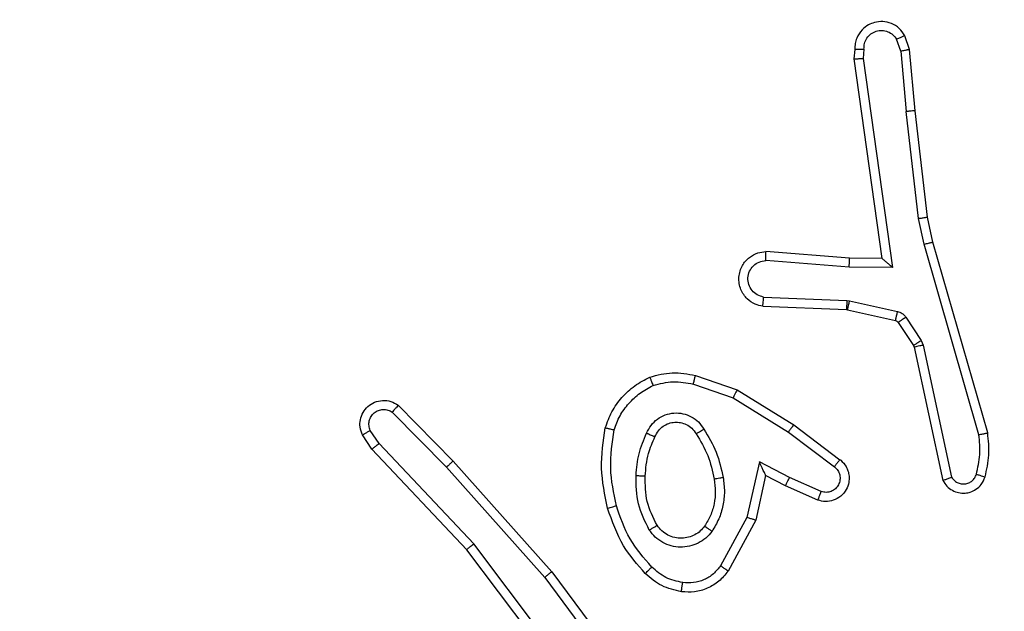
# Model space of a CAD drawing. Units: millimetres. Extents: x 704 to 1837, y -71 to 523.
# Drawn here: x 1352 to 1354, y 163 to 164 of the extents above; entities that cross this region are included whole.
import ezdxf

# ---------------------------------------------------------------- set-up
doc = ezdxf.new("R2010")
doc.units = ezdxf.units.MM
doc.header["$LTSCALE"] = 50
doc.header["$PDSIZE"] = -1
doc.layers.add('VP-DIM', color=7, linetype='Continuous')
doc.layers.add('VP-EQ', color=7, linetype='Continuous', true_color=0x8a3492)
doc.dimstyles.get("Standard").update_dxf_attribs({"dimtxt": 14, "dimasz": 20, "dimexe": 20, "dimexo": 50, "dimgap": 20, "dimtad": 0, "dimdec": 0, "dimzin": 0, "dimdsep": 46, "dimtxsty": 'Standard', "dimcen": -0.09, "dimadec": 0, "dimazin": 0, "dimtfac": 1, "dimtdec": 4, "dimtofl": 0, "dimtmove": 0, "dimatfit": 3, "dimfxl": 70, "dimfxlon": 1, "dimtolj": 1, "dimtzin": 0, "dimarcsym": 0})

# ---------------------------------------------------------------- blocks, each defined once
blk = doc.blocks.new('wd1430')
at = {"color": 7, "linetype": 'Continuous', "lineweight": 25}
for p, q in [((964.2209, 980.524), (964.2104, 980.5539)), ((964.2013, 980.5202), (964.1922, 980.5463)), ((964.1003, 980.524), (964.0983, 980.5029)), ((964.1204, 980.5242), (964.1184, 980.5038)), ((964.2013, 980.5202), (964.2136, 980.3871)), ((964.2334, 980.3887), (964.2209, 980.524)), ((964.0983, 980.5029), (964.16, 980.0633)), ((964.1184, 980.5038), (964.1831, 980.0434)), ((964.2403, 980.1513), (964.2136, 980.3871)), ((964.26, 980.1542), (964.2334, 980.3887)), ((964.253, 980.0947), (964.2403, 980.1513)), ((964.2723, 980.0993), (964.26, 980.1542)), ((964.3735, 979.6747), (964.253, 980.0947)), ((964.3929, 979.6788), (964.2723, 980.0993)), ((964.0886, 980.064), (963.9045, 980.0784)), ((964.0877, 980.0444), (963.904, 980.0587)), ((964.16, 980.0633), (964.0886, 980.064)), ((964.16, 980.0633), (964.16, 980.0633)), ((964.1831, 980.0434), (964.0877, 980.0444)), ((963.8995, 979.9783), (964.0827, 979.9709)), ((964.0827, 979.9709), (964.0882, 979.9702)), ((964.0882, 979.9702), (964.1939, 979.9467)), ((963.8977, 979.958), (964.0819, 979.9506)), ((964.0819, 979.9506), (964.0838, 979.9504)), ((964.0838, 979.9504), (964.1895, 979.9268)), ((964.196, 979.9223), (964.2296, 979.8711)), ((964.2127, 979.9336), (964.2464, 979.8824)), ((964.2464, 979.8824), (964.2507, 979.8721)), ((964.2296, 979.8711), (964.2311, 979.8675)), ((964.2311, 979.8675), (964.2944, 979.574)), ((964.2507, 979.8721), (964.3134, 979.5812)), ((963.7494, 979.8055), (963.8412, 979.7736)), ((963.7448, 979.7863), (963.8321, 979.7561)), ((963.8412, 979.7736), (963.9658, 979.6968)), ((963.8321, 979.7561), (963.9541, 979.6808)), ((963.095, 979.7397), (963.2159, 979.6168)), ((963.0817, 979.7247), (963.2012, 979.6034)), ((963.0525, 979.6555), (963.0332, 979.6844)), ((963.9658, 979.6968), (964.0675, 979.6198)), ((963.037, 979.6428), (963.016, 979.6743)), ((963.9541, 979.6808), (964.0552, 979.6043)), ((963.2459, 979.4215), (963.037, 979.6428)), ((963.261, 979.4347), (963.0525, 979.6555)), ((963.2012, 979.6034), (963.4173, 979.3605)), ((963.2159, 979.6168), (963.433, 979.3729)), ((963.8901, 979.615), (963.8628, 979.4922)), ((963.9564, 979.5804), (963.8901, 979.615)), ((963.9039, 979.5849), (963.882, 979.4865)), ((963.9478, 979.5621), (963.9039, 979.5849)), ((964.0264, 979.5495), (963.9564, 979.5804)), ((964.019, 979.5306), (963.9478, 979.5621)), ((963.8628, 979.4922), (963.8047, 979.3861)), ((963.882, 979.4865), (963.821, 979.3742)), ((963.4871, 979.1349), (963.261, 979.4347)), ((963.4711, 979.1229), (963.2459, 979.4215)), ((963.4173, 979.3605), (963.5856, 979.1331)), ((963.433, 979.3729), (963.6033, 979.1428))]:
    blk.add_line(p, q, dxfattribs=at)
for points, knots in [([(964.2104, 980.5539), (964.2066, 980.5598), (964.199, 980.5712), (964.1813, 980.5818), (964.1622, 980.5862), (964.1447, 980.5843), (964.1291, 980.5779), (964.1147, 980.567), (964.1052, 980.5522), (964.1005, 980.537), (964.1004, 980.5285), (964.1003, 980.524)], [0, 0, 0, 0, 0.131633, 0.258873, 0.381607, 0.499889, 0.587815, 0.700307, 0.837549, 0.915581, 1, 1, 1, 1]), ([(964.1204, 980.5242), (964.1205, 980.5285), (964.1207, 980.5372), (964.1264, 980.5492), (964.1354, 980.5587), (964.1472, 980.5647), (964.1603, 980.5664), (964.1731, 980.5637), (964.1846, 980.5569), (964.1896, 980.5498), (964.1922, 980.5463)], [0, 0, 0, 0, 0.124823, 0.249943, 0.374938, 0.499847, 0.624917, 0.749699, 0.874678, 1, 1, 1, 1]), ([(964.2104, 980.5539), (964.2102, 980.5539), (964.2097, 980.5538), (964.2066, 980.5526), (964.2031, 980.5511), (964.1998, 980.5497), (964.1961, 980.5481), (964.1935, 980.5469), (964.1922, 980.5463)], [0, 0, 0, 0, 0.222817, 0.463405, 0.590488, 0.722303, 0.85894, 1, 1, 1, 1]), ([(964.1003, 980.524), (964.1004, 980.5241), (964.1006, 980.5241), (964.1019, 980.5242), (964.1039, 980.5243), (964.1073, 980.5242), (964.1129, 980.5243), (964.1179, 980.5242), (964.1204, 980.5242)], [0, 0, 0, 0, 0.133354, 0.264784, 0.393615, 0.519898, 0.764415, 1, 1, 1, 1]), ([(964.2013, 980.5202), (964.2029, 980.5206), (964.206, 980.5213), (964.2102, 980.5222), (964.2138, 980.5229), (964.2173, 980.5236), (964.2202, 980.5241), (964.2207, 980.524), (964.2209, 980.524)], [0, 0, 0, 0, 0.155807, 0.303084, 0.441119, 0.570188, 0.802347, 1, 1, 1, 1]), ([(964.0983, 980.5029), (964.0985, 980.503), (964.0989, 980.5031), (964.1019, 980.5034), (964.1056, 980.5035), (964.1093, 980.5036), (964.1136, 980.5037), (964.1168, 980.5038), (964.1184, 980.5038)], [0, 0, 0, 0, 0.198346, 0.430449, 0.559554, 0.697674, 0.844645, 1, 1, 1, 1]), ([(964.2334, 980.3887), (964.2331, 980.3888), (964.2325, 980.3888), (964.2279, 980.3885), (964.2214, 980.3879), (964.2162, 980.3874), (964.2136, 980.3871)], [0, 0, 0, 0, 0.250119, 0.499964, 0.749839, 1, 1, 1, 1]), ([(964.2403, 980.1513), (964.2419, 980.1516), (964.245, 980.1521), (964.2492, 980.1527), (964.2528, 980.1533), (964.2564, 980.1538), (964.2593, 980.1542), (964.2598, 980.1542), (964.26, 980.1542)], [0, 0, 0, 0, 0.155146, 0.302089, 0.440069, 0.569215, 0.801586, 1, 1, 1, 1]), ([(964.253, 980.0947), (964.2547, 980.0952), (964.2581, 980.096), (964.2626, 980.0971), (964.2662, 980.098), (964.2695, 980.0987), (964.2718, 980.0993), (964.2722, 980.0993), (964.2723, 980.0993)], [0, 0, 0, 0, 0.173877, 0.334299, 0.480278, 0.611999, 0.833849, 1, 1, 1, 1]), ([(963.8977, 979.958), (963.892, 979.9592), (963.8793, 979.962), (963.8651, 979.9719), (963.8552, 979.9835), (963.849, 979.9948), (963.8452, 980.008), (963.8446, 980.022), (963.8471, 980.0355), (963.8537, 980.0511), (963.8666, 980.0659), (963.8854, 980.0764), (963.8985, 980.0777), (963.9045, 980.0784)], [0, 0, 0, 0, 0.096968, 0.213425, 0.279231, 0.34992, 0.425597, 0.504886, 0.580461, 0.652235, 0.783394, 0.899364, 1, 1, 1, 1]), ([(963.904, 980.0587), (963.904, 980.0612), (963.9042, 980.0662), (963.9043, 980.0727), (963.9045, 980.0764), (963.9045, 980.0781), (963.9045, 980.0783), (963.9045, 980.0784)], [0, 0, 0, 0, 0.238922, 0.484014, 0.737332, 0.867639, 1, 1, 1, 1]), ([(963.8995, 979.9783), (963.8946, 979.9795), (963.8849, 979.9821), (963.8733, 979.9922), (963.866, 980.0055), (963.8641, 980.0206), (963.8677, 980.0354), (963.8764, 980.0478), (963.8891, 980.0565), (963.899, 980.058), (963.904, 980.0587)], [0, 0, 0, 0, 0.124985, 0.250039, 0.375004, 0.500066, 0.624893, 0.750047, 0.874914, 1, 1, 1, 1]), ([(964.0877, 980.0444), (964.0879, 980.047), (964.0882, 980.0521), (964.0885, 980.0586), (964.0887, 980.0631), (964.0886, 980.0637), (964.0886, 980.064)], [0, 0, 0, 0, 0.2503669, 0.5000127, 0.7503292, 1, 1, 1, 1]), ([(964.1831, 980.0434), (964.1801, 980.0461), (964.1751, 980.0505), (964.1689, 980.0558), (964.1649, 980.0593), (964.1622, 980.0615), (964.1604, 980.063), (964.1602, 980.0632), (964.16, 980.0633)], [0, 0, 0, 0, 0.30065, 0.503196, 0.651018, 0.780796, 0.895674, 1, 1, 1, 1]), ([(963.8977, 979.958), (963.8977, 979.9581), (963.8977, 979.9583), (963.8978, 979.9596), (963.898, 979.9616), (963.8983, 979.965), (963.8988, 979.9707), (963.8992, 979.9758), (963.8995, 979.9783)], [0, 0, 0, 0, 0.132258, 0.262515, 0.390835, 0.516547, 0.761846, 1, 1, 1, 1]), ([(964.0827, 979.9709), (964.0826, 979.968), (964.0824, 979.9621), (964.0821, 979.9554), (964.0819, 979.9514), (964.0819, 979.9509), (964.0819, 979.9506)], [0, 0, 0, 0, 0.27935, 0.558701, 0.779434, 1, 1, 1, 1]), ([(964.0882, 979.9702), (964.0875, 979.9673), (964.0862, 979.9615), (964.0848, 979.955), (964.0839, 979.9511), (964.0838, 979.9506), (964.0838, 979.9504)], [0, 0, 0, 0, 0.280233, 0.559239, 0.779552, 1, 1, 1, 1]), ([(964.1939, 979.9467), (964.1932, 979.9438), (964.1919, 979.938), (964.1905, 979.9314), (964.1896, 979.9275), (964.1895, 979.9271), (964.1895, 979.9268)], [0, 0, 0, 0, 0.280207, 0.5592521, 0.7795656, 1, 1, 1, 1]), ([(964.1939, 979.9467), (964.1958, 979.9462), (964.1995, 979.9451), (964.2046, 979.9421), (964.2092, 979.9384), (964.2116, 979.9352), (964.2127, 979.9336)], [0, 0, 0, 0, 0.2497994, 0.5002165, 0.749681, 1, 1, 1, 1]), ([(964.1895, 979.9268), (964.1907, 979.9264), (964.1933, 979.9256), (964.1951, 979.9234), (964.196, 979.9223)], [0, 0, 0, 0, 0.484491, 1, 1, 1, 1]), ([(964.2127, 979.9336), (964.2103, 979.932), (964.2053, 979.9288), (964.1998, 979.925), (964.1965, 979.9228), (964.1962, 979.9225), (964.196, 979.9223)], [0, 0, 0, 0, 0.279627, 0.558975, 0.779456, 1, 1, 1, 1]), ([(964.2464, 979.8824), (964.2439, 979.8807), (964.239, 979.8775), (964.2334, 979.8738), (964.2302, 979.8715), (964.2298, 979.8712), (964.2296, 979.8711)], [0, 0, 0, 0, 0.280126, 0.559076, 0.779506, 1, 1, 1, 1]), ([(964.2507, 979.8721), (964.2481, 979.8715), (964.243, 979.8704), (964.2365, 979.8689), (964.232, 979.8678), (964.2314, 979.8676), (964.2311, 979.8675)], [0, 0, 0, 0, 0.250131, 0.500076, 0.749953, 1, 1, 1, 1]), ([(963.5507, 979.6902), (963.5551, 979.7022), (963.5639, 979.7262), (963.5866, 979.7575), (963.6147, 979.784), (963.6374, 979.7959), (963.6488, 979.8019)], [0, 0, 0, 0, 0.249913, 0.49997, 0.749941, 1, 1, 1, 1]), ([(963.6488, 979.8019), (963.6652, 979.8062), (963.6985, 979.815), (963.7323, 979.8087), (963.7494, 979.8055)], [0, 0, 0, 0, 0.495049, 1, 1, 1, 1]), ([(963.6488, 979.8019), (963.6489, 979.8017), (963.649, 979.8013), (963.6501, 979.7987), (963.6514, 979.7954), (963.6527, 979.7921), (963.6543, 979.788), (963.6555, 979.7851), (963.6561, 979.7835)], [0, 0, 0, 0, 0.192967, 0.423399, 0.552699, 0.692001, 0.841005, 1, 1, 1, 1]), ([(963.6561, 979.7835), (963.6708, 979.7873), (963.7001, 979.7948), (963.7299, 979.7892), (963.7448, 979.7863)], [0, 0, 0, 0, 0.499998, 1, 1, 1, 1]), ([(963.7448, 979.7863), (963.7451, 979.7878), (963.7458, 979.7905), (963.7467, 979.7945), (963.7475, 979.7979), (963.7484, 979.8016), (963.7492, 979.8048), (963.7493, 979.8053), (963.7494, 979.8055)], [0, 0, 0, 0, 0.140806, 0.277293, 0.409328, 0.536704, 0.776994, 1, 1, 1, 1]), ([(963.57, 979.6855), (963.5739, 979.696), (963.5818, 979.717), (963.6019, 979.7443), (963.6264, 979.7677), (963.6462, 979.7782), (963.6561, 979.7835)], [0, 0, 0, 0, 0.249919, 0.50008, 0.750057, 1, 1, 1, 1]), ([(963.8412, 979.7736), (963.841, 979.7734), (963.8407, 979.7728), (963.8386, 979.7688), (963.8356, 979.763), (963.8332, 979.7584), (963.8321, 979.7561)], [0, 0, 0, 0, 0.249869, 0.4997, 0.749253, 1, 1, 1, 1]), ([(963.016, 979.6743), (963.0138, 979.68), (963.0097, 979.6909), (963.0108, 979.7083), (963.0166, 979.7241), (963.0275, 979.7377), (963.0426, 979.7472), (963.0603, 979.7513), (963.079, 979.7493), (963.0896, 979.7429), (963.095, 979.7397)], [0, 0, 0, 0, 0.130712, 0.24504, 0.363987, 0.485781, 0.61031, 0.737484, 0.867394, 1, 1, 1, 1]), ([(963.0332, 979.6844), (963.0321, 979.6878), (963.0298, 979.6946), (963.0306, 979.7054), (963.0346, 979.7154), (963.0417, 979.7235), (963.051, 979.729), (963.0615, 979.7311), (963.0723, 979.73), (963.0786, 979.7265), (963.0817, 979.7247)], [0, 0, 0, 0, 0.125169, 0.250267, 0.374954, 0.499999, 0.624936, 0.749995, 0.875016, 1, 1, 1, 1]), ([(963.095, 979.7397), (963.0948, 979.7395), (963.0944, 979.7391), (963.092, 979.7366), (963.0895, 979.7337), (963.0871, 979.7311), (963.0845, 979.728), (963.0826, 979.7258), (963.0817, 979.7247)], [0, 0, 0, 0, 0.226672, 0.468294, 0.595092, 0.726106, 0.861541, 1, 1, 1, 1]), ([(963.6418, 979.6785), (963.6447, 979.6844), (963.6506, 979.6961), (963.6651, 979.7099), (963.6825, 979.7194), (963.702, 979.7235), (963.7218, 979.7221), (963.7404, 979.7153), (963.7567, 979.7037), (963.7641, 979.6928), (963.7679, 979.6874)], [0, 0, 0, 0, 0.125032, 0.249954, 0.375011, 0.49998, 0.625036, 0.749854, 0.874863, 1, 1, 1, 1]), ([(963.016, 979.6743), (963.0161, 979.6743), (963.0162, 979.6744), (963.0174, 979.6752), (963.0191, 979.6763), (963.0221, 979.6781), (963.0268, 979.6808), (963.0311, 979.6833), (963.0332, 979.6844)], [0, 0, 0, 0, 0.138106, 0.272239, 0.402838, 0.52964, 0.771827, 1, 1, 1, 1]), ([(963.5559, 979.5128), (963.5497, 979.5422), (963.5375, 979.601), (963.5463, 979.6604), (963.5507, 979.6902)], [0, 0, 0, 0, 0.499918, 1, 1, 1, 1]), ([(963.5507, 979.6902), (963.5509, 979.6901), (963.5514, 979.6901), (963.5546, 979.6893), (963.5584, 979.6884), (963.5618, 979.6876), (963.5657, 979.6865), (963.5685, 979.6858), (963.57, 979.6855)], [0, 0, 0, 0, 0.22171, 0.461849, 0.588905, 0.721293, 0.858379, 1, 1, 1, 1]), ([(963.5751, 979.5183), (963.5693, 979.546), (963.5578, 979.6014), (963.5659, 979.6575), (963.57, 979.6855)], [0, 0, 0, 0, 0.499932, 1, 1, 1, 1]), ([(963.6602, 979.6701), (963.6624, 979.6747), (963.6667, 979.6837), (963.6777, 979.6938), (963.6902, 979.7003), (963.7034, 979.7029), (963.7166, 979.7021), (963.7296, 979.6978), (963.7421, 979.6895), (963.7479, 979.681), (963.7509, 979.6766)], [0, 0, 0, 0, 0.133238, 0.261437, 0.384558, 0.502493, 0.612163, 0.730028, 0.859327, 1, 1, 1, 1]), ([(963.7509, 979.6766), (963.751, 979.6766), (963.7511, 979.6768), (963.7527, 979.6779), (963.7552, 979.6795), (963.7584, 979.6815), (963.7628, 979.6842), (963.7661, 979.6863), (963.7679, 979.6874)], [0, 0, 0, 0, 0.12485, 0.332785, 0.468432, 0.62453, 0.802084, 1, 1, 1, 1]), ([(963.7679, 979.6874), (963.7779, 979.6707), (963.7979, 979.6374), (963.8061, 979.5994), (963.8102, 979.5804)], [0, 0, 0, 0, 0.500054, 1, 1, 1, 1]), ([(963.9658, 979.6968), (963.9656, 979.6966), (963.9652, 979.6961), (963.9625, 979.6925), (963.9586, 979.6872), (963.9556, 979.6829), (963.9541, 979.6808)], [0, 0, 0, 0, 0.2502787, 0.5001112, 0.7498079, 1, 1, 1, 1]), ([(963.6185, 979.5849), (963.6199, 979.6012), (963.6225, 979.6336), (963.6354, 979.6635), (963.6418, 979.6785)], [0, 0, 0, 0, 0.500151, 1, 1, 1, 1]), ([(963.6386, 979.5837), (963.64, 979.6005), (963.6426, 979.6305), (963.6548, 979.658), (963.6602, 979.6701)], [0, 0, 0, 0, 0.558676, 1, 1, 1, 1]), ([(963.6418, 979.6785), (963.6437, 979.6776), (963.6473, 979.676), (963.652, 979.6739), (963.6555, 979.6724), (963.6583, 979.6711), (963.66, 979.6703), (963.6601, 979.6702), (963.6602, 979.6701)], [0, 0, 0, 0, 0.198269, 0.375964, 0.53225, 0.667713, 0.875501, 1, 1, 1, 1]), ([(963.7509, 979.6766), (963.7603, 979.661), (963.7792, 979.63), (963.7867, 979.5945), (963.7905, 979.5767)], [0, 0, 0, 0, 0.499904, 1, 1, 1, 1]), ([(964.368, 979.5877), (964.3712, 979.6021), (964.3776, 979.6308), (964.3749, 979.6601), (964.3735, 979.6747)], [0, 0, 0, 0, 0.500042, 1, 1, 1, 1]), ([(964.3735, 979.6747), (964.375, 979.6751), (964.378, 979.6757), (964.3822, 979.6766), (964.3857, 979.6774), (964.3893, 979.6781), (964.3923, 979.6787), (964.3927, 979.6787), (964.3929, 979.6788)], [0, 0, 0, 0, 0.152188, 0.296655, 0.433452, 0.562044, 0.796403, 1, 1, 1, 1]), ([(964.3871, 979.5819), (964.3907, 979.5979), (964.3979, 979.6298), (964.3946, 979.6625), (964.3929, 979.6788)], [0, 0, 0, 0, 0.499929, 1, 1, 1, 1]), ([(963.037, 979.6428), (963.0371, 979.6429), (963.0374, 979.6433), (963.0396, 979.6452), (963.0425, 979.6476), (963.0453, 979.6498), (963.0487, 979.6526), (963.0512, 979.6545), (963.0525, 979.6555)], [0, 0, 0, 0, 0.198357, 0.430872, 0.560088, 0.697783, 0.844775, 1, 1, 1, 1]), ([(964.0675, 979.6198), (964.0681, 979.6194), (964.0735, 979.6152), (964.0801, 979.6071), (964.0857, 979.5948), (964.0882, 979.5828), (964.0875, 979.5687), (964.0819, 979.5528), (964.0701, 979.5385), (964.0535, 979.5294), (964.0356, 979.5264), (964.0245, 979.5292), (964.019, 979.5306)], [0, 0, 0, 0, 0.014887, 0.141208, 0.210598, 0.293844, 0.390388, 0.500583, 0.635421, 0.763632, 0.88516, 1, 1, 1, 1]), ([(964.0675, 979.6198), (964.0674, 979.6197), (964.0673, 979.6196), (964.0664, 979.6185), (964.0651, 979.6169), (964.0629, 979.6142), (964.0596, 979.61), (964.0566, 979.6061), (964.0552, 979.6043)], [0, 0, 0, 0, 0.139653, 0.275251, 0.406588, 0.533619, 0.77486, 1, 1, 1, 1]), ([(963.2159, 979.6168), (963.2157, 979.6167), (963.2153, 979.6164), (963.2129, 979.6143), (963.2101, 979.6117), (963.2074, 979.6093), (963.2044, 979.6065), (963.2023, 979.6045), (963.2012, 979.6034)], [0, 0, 0, 0, 0.217418, 0.45649, 0.584035, 0.717426, 0.855971, 1, 1, 1, 1]), ([(963.9039, 979.5849), (963.9039, 979.5851), (963.9038, 979.5854), (963.9027, 979.5878), (963.901, 979.5914), (963.8985, 979.5967), (963.8949, 979.6047), (963.8919, 979.6111), (963.8901, 979.615)], [0, 0, 0, 0, 0.101497, 0.2144, 0.344904, 0.496312, 0.698201, 1, 1, 1, 1]), ([(964.0552, 979.6043), (964.0579, 979.6018), (964.0633, 979.5967), (964.0677, 979.5862), (964.0682, 979.575), (964.0648, 979.5643), (964.0579, 979.5554), (964.0484, 979.5495), (964.0373, 979.547), (964.03, 979.5486), (964.0264, 979.5495)], [0, 0, 0, 0, 0.125148, 0.250131, 0.374863, 0.499836, 0.624754, 0.749975, 0.874957, 1, 1, 1, 1]), ([(963.6477, 979.4647), (963.6382, 979.4836), (963.6191, 979.5214), (963.6187, 979.5637), (963.6185, 979.5849)], [0, 0, 0, 0, 0.500002, 1, 1, 1, 1]), ([(963.6185, 979.5849), (963.6203, 979.5848), (963.6237, 979.5847), (963.6283, 979.5844), (963.632, 979.5842), (963.6355, 979.584), (963.6381, 979.5838), (963.6384, 979.5837), (963.6386, 979.5837)], [0, 0, 0, 0, 0.169176, 0.325919, 0.46979, 0.600876, 0.825463, 1, 1, 1, 1]), ([(963.6647, 979.4752), (963.6561, 979.4923), (963.6389, 979.5264), (963.6387, 979.5646), (963.6386, 979.5837)], [0, 0, 0, 0, 0.500025, 1, 1, 1, 1]), ([(963.7905, 979.5767), (963.7918, 979.5677), (963.7942, 979.5498), (963.7911, 979.5227), (963.7834, 979.4965), (963.7741, 979.481), (963.7694, 979.4732)], [0, 0, 0, 0, 0.250059, 0.500061, 0.750023, 1, 1, 1, 1]), ([(963.8102, 979.5804), (963.8116, 979.5701), (963.8143, 979.5496), (963.8105, 979.5186), (963.8017, 979.4886), (963.7911, 979.4708), (963.7858, 979.462)], [0, 0, 0, 0, 0.249869, 0.49995, 0.750131, 1, 1, 1, 1]), ([(963.8102, 979.5804), (963.8076, 979.5799), (963.8025, 979.579), (963.7959, 979.5778), (963.7914, 979.5769), (963.7908, 979.5768), (963.7905, 979.5767)], [0, 0, 0, 0, 0.25022, 0.500124, 0.750094, 1, 1, 1, 1]), ([(963.9478, 979.5621), (963.9479, 979.5624), (963.948, 979.563), (963.95, 979.5673), (963.9529, 979.5733), (963.9553, 979.578), (963.9564, 979.5804)], [0, 0, 0, 0, 0.250276, 0.500515, 0.749913, 1, 1, 1, 1]), ([(964.2944, 979.574), (964.2971, 979.5696), (964.3024, 979.5609), (964.3147, 979.5517), (964.3287, 979.5465), (964.3424, 979.5457), (964.3555, 979.5483), (964.3679, 979.5544), (964.3802, 979.5654), (964.3847, 979.5762), (964.3871, 979.5819)], [0, 0, 0, 0, 0.128738, 0.254853, 0.378198, 0.500351, 0.595354, 0.710372, 0.845236, 1, 1, 1, 1]), ([(964.2944, 979.574), (964.2946, 979.5741), (964.2951, 979.5744), (964.2984, 979.5756), (964.3022, 979.577), (964.3056, 979.5782), (964.3094, 979.5796), (964.312, 979.5807), (964.3134, 979.5812)], [0, 0, 0, 0, 0.228715, 0.470739, 0.597285, 0.727828, 0.862019, 1, 1, 1, 1]), ([(964.3134, 979.5812), (964.3151, 979.5788), (964.3185, 979.5741), (964.3258, 979.5691), (964.3341, 979.5664), (964.3429, 979.5662), (964.3514, 979.5685), (964.3588, 979.5731), (964.3648, 979.5796), (964.3669, 979.585), (964.368, 979.5877)], [0, 0, 0, 0, 0.125123, 0.250186, 0.375149, 0.500259, 0.625122, 0.750121, 0.874962, 1, 1, 1, 1]), ([(964.368, 979.5877), (964.3705, 979.587), (964.3755, 979.5855), (964.3819, 979.5836), (964.3862, 979.5822), (964.3868, 979.582), (964.3871, 979.5819)], [0, 0, 0, 0, 0.25021, 0.499968, 0.749963, 1, 1, 1, 1]), ([(964.019, 979.5306), (964.0191, 979.5309), (964.0193, 979.5314), (964.0206, 979.5346), (964.022, 979.5383), (964.0234, 979.5417), (964.0249, 979.5454), (964.0259, 979.5481), (964.0264, 979.5495)], [0, 0, 0, 0, 0.227937, 0.469658, 0.596589, 0.727537, 0.861904, 1, 1, 1, 1]), ([(963.5559, 979.5128), (963.5561, 979.5129), (963.5567, 979.5132), (963.5611, 979.5145), (963.5675, 979.5162), (963.5725, 979.5176), (963.5751, 979.5183)], [0, 0, 0, 0, 0.2500448, 0.4999751, 0.7497053, 1, 1, 1, 1]), ([(963.6389, 979.369), (963.6217, 979.3885), (963.5844, 979.4309), (963.5658, 979.4842), (963.5559, 979.5128)], [0, 0, 0, 0, 0.462851, 1, 1, 1, 1]), ([(963.6531, 979.3832), (963.6357, 979.4032), (963.601, 979.4432), (963.5837, 979.4933), (963.5751, 979.5183)], [0, 0, 0, 0, 0.499997, 1, 1, 1, 1]), ([(963.882, 979.4865), (963.8818, 979.4866), (963.8814, 979.4867), (963.8784, 979.4877), (963.8748, 979.4887), (963.8713, 979.4897), (963.8672, 979.4909), (963.8643, 979.4918), (963.8628, 979.4922)], [0, 0, 0, 0, 0.207686, 0.443059, 0.571379, 0.707207, 0.849998, 1, 1, 1, 1]), ([(963.6477, 979.4647), (963.6499, 979.4661), (963.6544, 979.4689), (963.66, 979.4723), (963.6639, 979.4748), (963.6644, 979.4751), (963.6647, 979.4752)], [0, 0, 0, 0, 0.250229, 0.499957, 0.749957, 1, 1, 1, 1]), ([(963.7694, 979.4732), (963.7664, 979.4696), (963.7603, 979.4622), (963.7481, 979.4539), (963.7342, 979.4484), (963.719, 979.4463), (963.7034, 979.4478), (963.6885, 979.4533), (963.6748, 979.4623), (963.6681, 979.4709), (963.6647, 979.4752)], [0, 0, 0, 0, 0.115994, 0.234481, 0.35555, 0.479245, 0.605567, 0.73444, 0.865946, 1, 1, 1, 1]), ([(963.7858, 979.462), (963.7836, 979.4635), (963.7794, 979.4664), (963.774, 979.4702), (963.7702, 979.4728), (963.7697, 979.4731), (963.7694, 979.4732)], [0, 0, 0, 0, 0.249881, 0.499913, 0.749695, 1, 1, 1, 1]), ([(963.7858, 979.462), (963.7814, 979.4568), (963.7727, 979.4464), (963.7554, 979.4354), (963.7363, 979.4284), (963.716, 979.4263), (963.6958, 979.4292), (963.6769, 979.4368), (963.6601, 979.4486), (963.6519, 979.4593), (963.6477, 979.4647)], [0, 0, 0, 0, 0.124983, 0.25007, 0.374989, 0.499892, 0.625023, 0.750089, 0.874992, 1, 1, 1, 1]), ([(963.2459, 979.4215), (963.246, 979.4217), (963.2463, 979.422), (963.2485, 979.424), (963.2513, 979.4263), (963.2541, 979.4288), (963.2574, 979.4316), (963.2598, 979.4336), (963.261, 979.4347)], [0, 0, 0, 0, 0.198632, 0.431055, 0.560049, 0.698413, 0.844893, 1, 1, 1, 1]), ([(963.6389, 979.369), (963.6391, 979.3692), (963.6395, 979.3696), (963.6428, 979.3729), (963.6475, 979.3776), (963.6512, 979.3813), (963.6531, 979.3832)], [0, 0, 0, 0, 0.250003, 0.500032, 0.749658, 1, 1, 1, 1]), ([(963.7212, 979.3488), (963.7084, 979.3517), (963.6829, 979.3575), (963.663, 979.3746), (963.6531, 979.3832)], [0, 0, 0, 0, 0.499959, 1, 1, 1, 1]), ([(963.8047, 979.3861), (963.7997, 979.3798), (963.7897, 979.3672), (963.7687, 979.3545), (963.7454, 979.3474), (963.7293, 979.3484), (963.7212, 979.3488)], [0, 0, 0, 0, 0.250129, 0.500019, 0.749959, 1, 1, 1, 1]), ([(963.821, 979.3742), (963.8207, 979.3744), (963.8203, 979.3747), (963.8174, 979.3769), (963.8142, 979.3793), (963.8113, 979.3814), (963.8081, 979.3837), (963.8059, 979.3853), (963.8047, 979.3861)], [0, 0, 0, 0, 0.236041, 0.480802, 0.606843, 0.735426, 0.866534, 1, 1, 1, 1]), ([(963.433, 979.3729), (963.4328, 979.3728), (963.4325, 979.3726), (963.4302, 979.3707), (963.4273, 979.3685), (963.4244, 979.3662), (963.4211, 979.3635), (963.4186, 979.3615), (963.4173, 979.3605)], [0, 0, 0, 0, 0.198796, 0.431073, 0.560184, 0.697975, 0.844857, 1, 1, 1, 1]), ([(963.7185, 979.3288), (963.7036, 979.3322), (963.6737, 979.3389), (963.6505, 979.3589), (963.6389, 979.369)], [0, 0, 0, 0, 0.499993, 1, 1, 1, 1]), ([(963.821, 979.3742), (963.8146, 979.3663), (963.802, 979.3507), (963.776, 979.3355), (963.7475, 979.327), (963.7281, 979.3282), (963.7185, 979.3288)], [0, 0, 0, 0, 0.255812, 0.507724, 0.755833, 1, 1, 1, 1]), ([(963.7185, 979.3288), (963.7186, 979.3291), (963.7186, 979.3298), (963.7192, 979.3343), (963.7201, 979.341), (963.7208, 979.3462), (963.7212, 979.3488)], [0, 0, 0, 0, 0.250065, 0.499958, 0.749979, 1, 1, 1, 1])]:
    blk.add_open_spline(points, degree=3, knots=knots, dxfattribs=at)
blk = doc.blocks.new('*D22')
at = {"layer": 'Defpoints', "color": 0}
for p in [(1195.8408, 502.9773), (1195.8408, 128.2859), (1650.7171, 125.6687)]:
    blk.add_point(p, dxfattribs=at)
at = {"layer": 'VP-DIM', "color": 0, "lineweight": -2}
for p, q in [((1195.8408, 432.9773), (1195.8408, 522.9773)), ((1650.7171, 432.9773), (1650.7171, 522.9773)), ((1215.8408, 502.9773), (1393.2074, 502.9773)), ((1630.7171, 502.9773), (1470.5408, 502.9773))]:
    blk.add_line(p, q, dxfattribs=at)
at = {"layer": 'VP-DIM', "color": 0}
for points in [[(1215.8408, 506.3106), (1215.8408, 499.6439), (1195.8408, 502.9773)], [(1630.7171, 499.6439), (1630.7171, 506.3106), (1650.7171, 502.9773)]]:
    blk.add_solid(points, dxfattribs=at)
at = {"layer": 'VP-DIM', "color": 0, "insert": (1431.8741, 502.9773), "char_height": 14, "attachment_point": 5}
blk.add_mtext('\\A1;455', dxfattribs=at)
blk = doc.blocks.new('*D23')
at = {"layer": 'Defpoints', "color": 0}
for p in [(1500.3408, 430.9859), (1500.3408, 129.0425), (1345.8408, 127.6984)]:
    blk.add_point(p, dxfattribs=at)
at = {"layer": 'VP-DIM', "color": 0, "lineweight": -2}
for p, q in [((1345.8408, 360.9859), (1345.8408, 450.9859)), ((1500.3408, 360.9859), (1500.3408, 450.9859)), ((1365.8408, 430.9859), (1394.2117, 430.9859)), ((1480.3408, 430.9859), (1466.8784, 430.9859))]:
    blk.add_line(p, q, dxfattribs=at)
at = {"layer": 'VP-DIM', "color": 0}
for points in [[(1365.8408, 434.3192), (1365.8408, 427.6526), (1345.8408, 430.9859)], [(1480.3408, 427.6526), (1480.3408, 434.3192), (1500.3408, 430.9859)]]:
    blk.add_solid(points, dxfattribs=at)
at = {"layer": 'VP-DIM', "color": 0, "insert": (1430.5451, 430.9859), "char_height": 14, "attachment_point": 5}
blk.add_mtext('\\A1;154', dxfattribs=at)
blk = doc.blocks.new('*D25')
at = {"layer": 'Defpoints', "color": 0}
for p in [(1348.4408, 178.1172), (1348.4408, 78.5718), (1748.4408, 78.5718)]:
    blk.add_point(p, dxfattribs=at)
at = {"layer": 'VP-DIM', "color": 0, "lineweight": -2}
for p, q in [((1748.4408, 198.1172), (1748.4408, 218.1172)), ((1678.4408, 178.1172), (1768.4408, 178.1172)), ((1678.4408, 78.5718), (1768.4408, 78.5718)), ((1748.4408, 58.5718), (1748.4408, 38.5718))]:
    blk.add_line(p, q, dxfattribs=at)
at = {"layer": 'VP-DIM', "color": 0}
for points in [[(1745.1075, 198.1172), (1751.7741, 198.1172), (1748.4408, 178.1172)], [(1751.7741, 58.5718), (1745.1075, 58.5718), (1748.4408, 78.5718)]]:
    blk.add_solid(points, dxfattribs=at)
at = {"layer": 'VP-DIM', "color": 0, "insert": (1748.4408, 131.1976), "char_height": 14, "attachment_point": 5, "rotation": 90}
blk.add_mtext('\\A1;99', dxfattribs=at)

msp = doc.modelspace()

# ---------------------------------------------------------------- block references
at = {"layer": 'VP-EQ'}
msp.add_blockref('wd1430', (389.7765, -816.5404), dxfattribs=at)

# ---------------------------------------------------------------- dimensions: what is measured, and where the dimension line sits
at = {"layer": 'VP-DIM', "color": 0}
dim = msp.add_linear_dim(base=(1195.8408, 502.9773), p1=(1650.7171, 125.6687), p2=(1195.8408, 128.2859), dimstyle='Standard', dxfattribs=at)
dim.commit()
dim.dimension.update_dxf_attribs({"geometry": '*D22', "text_midpoint": (1431.8741, 502.9773), "dimtype": 160})
dim = msp.add_linear_dim(base=(1500.3408, 430.9859), p1=(1345.8408, 127.6984), p2=(1500.3408, 129.0425), text='154', dimstyle='Standard', dxfattribs=at)
dim.commit()
dim.dimension.update_dxf_attribs({"geometry": '*D23', "text_midpoint": (1430.5451, 430.9859), "dimtype": 160})
dim = msp.add_linear_dim(base=(1748.4408, 78.5718), p1=(1348.4408, 178.1172), p2=(1348.4408, 78.5718), angle=90, text='99', dimstyle='Standard', dxfattribs=at)
dim.commit()
dim.dimension.update_dxf_attribs({"geometry": '*D25', "text_midpoint": (1748.4408, 131.1976), "dimtype": 160})

doc.saveas('drawing.dxf')
